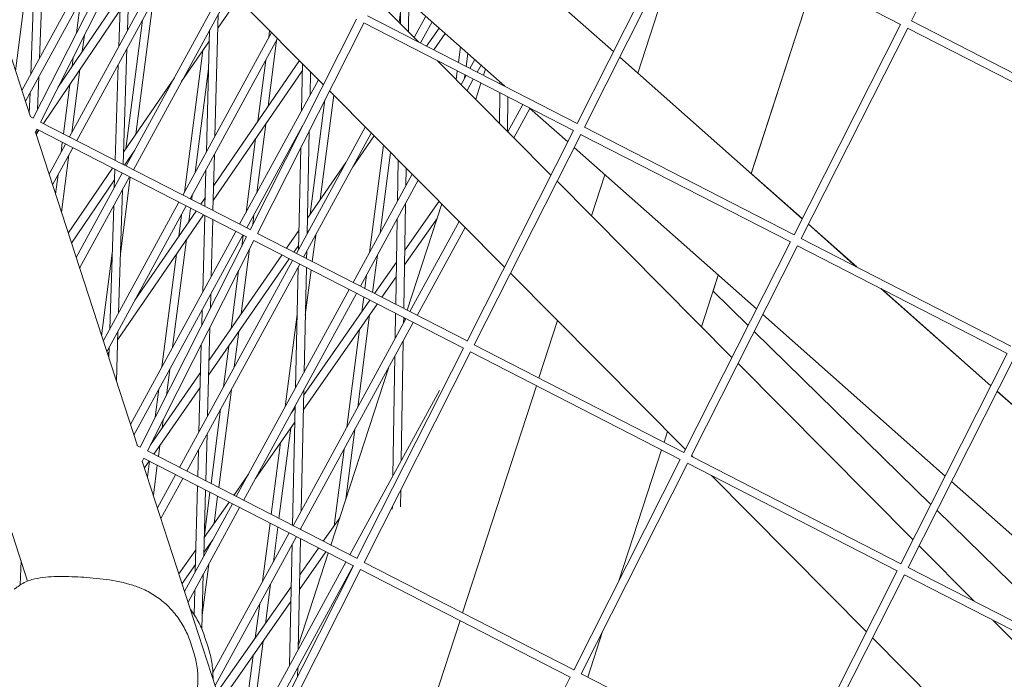
# Model space of a CAD drawing. Units: millimetres. Extents: x -4811 to 3814, y -4632 to 3814.
# Drawn here: x -1593 to -1412, y 217 to 339 of the extents above; entities that cross this region are included whole.
import ezdxf

# ---------------------------------------------------------------- set-up
doc = ezdxf.new("R2010")
doc.units = ezdxf.units.MM
doc.linetypes.add('STRICHPUNKT', pattern=[25.4, 12.7, -6.35, 0, -6.35])
doc.layers.add('DNA Tower XL.04', color=252, linetype='Continuous', plot=False)
doc.layers.add('SICHER-MIN', color=7, linetype='STRICHPUNKT')

msp = doc.modelspace()

# ---------------------------------------------------------------- linework, layer by layer
at = {"layer": 'DNA Tower XL.04', "color": 0, "linetype": 'Continuous', "lineweight": 0}
for p, q in [((-1591.7451, 235.5458, 7739.6859), (-1642.7033, 392.3789, 7739.6859)), ((-1591.2127, 320.9575, 7739.6859), (-1609.9728, 378.6951, 7739.6859)), ((-1517.5135, 362.6682, 7739.6859), (-1483.9408, 332.9576, 7739.6859)), ((-1573.7098, 360.7217, 7739.6859), (-1592.7799, 325.7807, 7739.6859)), ((-1429.1064, 338.631, 7739.6859), (-1417.1054, 362.3545, 7739.6859)), ((-1572.3748, 360.0366, 7739.6859), (-1592.1422, 323.818, 7739.6859)), ((-1590.7128, 320.6912, 7739.6859), (-1571.1318, 359.3988, 7739.6859)), ((-1589.3743, 320.0141, 7739.6859), (-1569.7973, 358.7139, 7739.6859)), ((-1568.0758, 357.8304, 7739.6859), (-1537.3095, 326.8587, 7739.6859)), ((-1490.6189, 319.7563, 7739.6859), (-1471.0379, 358.4639, 7739.6859)), ((-1489.2804, 319.0792, 7739.6859), (-1469.7034, 357.779, 7739.6859)), ((-1431.1181, 337.9773, 7739.6859), (-1469.7111, 357.783, 7739.6859)), ((-1470.7759, 355.659, 7739.6859), (-1479.4448, 328.9788, 7739.6859)), ((-1589.5623, 331.6761, 7739.6859), (-1588.7201, 354.5806, 7739.6859)), ((-1564.1031, 353.8311, 7739.6859), (-1584.0508, 317.2821, 7739.6859)), ((-1591.1717, 328.7272, 7739.6859), (-1590.3295, 351.6317, 7739.6859)), ((-1563.0001, 352.7209, 7739.6859), (-1582.7158, 316.597, 7739.6859)), ((-1573.3684, 336.8548, 7739.6859), (-1572.8679, 352.6439, 7739.6859)), ((-1574.9617, 333.9355, 7739.6859), (-1574.469, 349.4789, 7739.6859)), ((-1447, 346.1279, 7739.6859), (-1458.5735, 310.5085, 7739.6859)), ((-1447, 346.1279, 7739.6859), (-1458.5649, 310.5348, 7739.6859)), ((-1555.4757, 345.1462, 7739.6859), (-1573.6082, 311.923, 7739.6859)), ((-1525.9127, 346.0648, 7739.6859), (-1503.8932, 326.5784, 7739.6859)), ((-1593.974, 329.4557, 7739.6859), (-1592.1027, 343.9126, 7739.6859)), ((-1586.1582, 326.3717, 7739.6859), (-1574.6627, 343.3666, 7739.6859)), ((-1554.3728, 344.0359, 7739.6859), (-1572.2732, 311.2379, 7739.6859)), ((-1553.0293, 342.6834, 7739.6859), (-1556.733, 337.2517, 7739.6859)), ((-1527.6348, 342.6604, 7739.6859), (-1519.7359, 334.7087, 7739.6859)), ((-1523.1325, 338.128, 7739.6859), (-1523.0424, 343.5247, 7739.6859)), ((-1582.7526, 336.4269, 7739.6859), (-1581.9729, 342.4506, 7739.6859)), ((-1571.8214, 317.7863, 7739.6859), (-1568.6362, 342.3943, 7739.6859)), ((-1521.6571, 336.6428, 7739.6859), (-1521.564, 342.2164, 7739.6859)), ((-1588.8349, 319.7372, 7739.6859), (-1574.7518, 340.5577, 7739.6859)), ((-1557.2628, 317.3792, 7739.6859), (-1556.664, 339.8378, 7739.6859)), ((-1550.7929, 300.2046, 7739.6859), (-1531.212, 338.9122, 7739.6859)), ((-1490.615, 319.7641, 7739.6859), (-1529.2003, 339.5658, 7739.6859)), ((-1523.3469, 338.3438, 7739.6859), (-1523.0966, 340.2773, 7739.6859)), ((-1518.4677, 339.4763, 7739.6859), (-1520.5968, 335.5754, 7739.6859)), ((-1573.6883, 315.0483, 7739.6859), (-1570.6189, 338.7615, 7739.6859)), ((-1549.4545, 299.5275, 7739.6859), (-1529.8774, 338.2273, 7739.6859)), ((-1491.2921, 318.4256, 7739.6859), (-1529.8852, 338.2313, 7739.6859)), ((-1517.3154, 338.4566, 7739.6859), (-1519.443, 334.5584, 7739.6859)), ((-1516.0166, 337.3072, 7739.6859), (-1518.3198, 333.982, 7739.6859)), ((-1450.699, 299.2698, 7739.6859), (-1431.1181, 337.9773, 7739.6859)), ((-1449.3606, 298.5927, 7739.6859), (-1429.7835, 337.2925, 7739.6859)), ((-1391.1982, 317.4908, 7739.6859), (-1429.7913, 337.2964, 7739.6859)), ((-1390.5211, 318.8293, 7739.6859), (-1429.1064, 338.631, 7739.6859)), ((-1581.6858, 332.9838, 7739.6859), (-1581.298, 335.9793, 7739.6859)), ((-1546.8483, 336.4612, 7739.6859), (-1563.1656, 306.5639, 7739.6859)), ((-1545.7454, 335.3509, 7739.6859), (-1561.8306, 305.8789, 7739.6859)), ((-1558.8404, 314.4887, 7739.6859), (-1558.2416, 336.9472, 7739.6859)), ((-1547.3796, 335.4877, 7739.6859), (-1547.2069, 336.8222, 7739.6859)), ((-1514.8854, 336.3061, 7739.6859), (-1516.9736, 333.2912, 7739.6859)), ((-1574.1499, 312.201, 7739.6859), (-1573.4738, 333.5306, 7739.6859)), ((-1558.2946, 334.9616, 7739.6859), (-1563.4592, 327.3873, 7739.6859)), ((-1547.4967, 322.8979, 7739.6859), (-1545.9281, 335.0161, 7739.6859)), ((-1512.4686, 330.9792, 7739.6859), (-1512.0983, 333.8397, 7739.6859)), ((-1583.5562, 330.2185, 7739.6859), (-1583.3306, 331.9613, 7739.6859)), ((-1562.8895, 307.0698, 7739.6859), (-1559.5099, 333.1791, 7739.6859)), ((-1511.0503, 330.2514, 7739.6859), (-1510.7413, 332.6387, 7739.6859)), ((-1482.7796, 331.93, 7739.6859), (-1449.2069, 302.2194, 7739.6859)), ((-1575.6266, 312.9589, 7739.6859), (-1575.0671, 330.6113, 7739.6859)), ((-1560.9067, 310.7027, 7739.6859), (-1558.4315, 329.8256, 7739.6859)), ((-1557.5039, 308.3375, 7739.6859), (-1541.7218, 331.3004, 7739.6859)), ((-1549.3601, 320.1866, 7739.6859), (-1547.9109, 331.3832, 7739.6859)), ((-1541.3233, 322.0918, 7739.6859), (-1541.1366, 330.7114, 7739.6859)), ((-1516.3194, 331.2694, 7739.6859), (-1495.4317, 310.2424, 7739.6859)), ((-1509.4539, 331.4994, 7739.6859), (-1510.3353, 329.8845, 7739.6859)), ((-1508.3016, 330.4797, 7739.6859), (-1509.0004, 329.1994, 7739.6859)), ((-1589.9076, 322.2829, 7739.6859), (-1589.6857, 328.3189, 7739.6859)), ((-1583.6147, 318.0809, 7739.6859), (-1582.1143, 329.6729, 7739.6859)), ((-1564.7403, 328.171, 7739.6859), (-1574.0777, 314.4772, 7739.6859)), ((-1557.5773, 305.5823, 7739.6859), (-1541.1636, 329.4643, 7739.6859)), ((-1539.7609, 324.9544, 7739.6859), (-1539.6683, 329.2332, 7739.6859)), ((-1512.8793, 327.8064, 7739.6859), (-1512.6732, 329.3983, 7739.6859)), ((-1511.0542, 328.5674, 7739.6859), (-1511.9694, 326.8904, 7739.6859)), ((-1511.3348, 328.0531, 7739.6859), (-1511.2549, 328.6704, 7739.6859)), ((-1507.4782, 329.751, 7739.6859), (-1507.8494, 328.6087, 7739.6859)), ((-1585.1572, 317.8499, 7739.6859), (-1583.9847, 326.9077, 7739.6859)), ((-1538.2209, 327.7762, 7739.6859), (-1552.723, 301.2049, 7739.6859)), ((-1509.7192, 327.8823, 7739.6859), (-1510.8665, 325.7802, 7739.6859)), ((-1508.3189, 327.1636, 7739.6859), (-1509.2855, 324.1886, 7739.6859)), ((-1504.8174, 327.0527, 7739.6859), (-1504.8134, 327.3927, 7739.6859)), ((-1591.4325, 321.6339, 7739.6859), (-1591.2951, 325.37, 7739.6859)), ((-1537.8871, 305.732, 7739.6859), (-1535.4011, 324.9376, 7739.6859)), ((-1536.1957, 325.7374, 7739.6859), (-1503.9926, 293.3194, 7739.6859)), ((-1504.9031, 319.777, 7739.6859), (-1504.8371, 325.3768, 7739.6859)), ((-1503.4206, 318.2846, 7739.6859), (-1503.346, 324.6116, 7739.6859)), ((-1539.7472, 303.0464, 7739.6859), (-1537.0214, 324.1051, 7739.6859)), ((-1500.6116, 323.2083, 7739.6859), (-1503.342, 318.2054, 7739.6859)), ((-1499.3581, 322.565, 7739.6859), (-1492.3399, 316.3542, 7739.6859)), ((-1590.7089, 320.699, 7739.6859), (-1591.3035, 321.0041, 7739.6859)), ((-1499.2878, 322.5028, 7739.6859), (-1502.2391, 317.0952, 7739.6859)), ((-1550.789, 300.2124, 7739.6859), (-1589.3743, 320.0141, 7739.6859)), ((-1541.0699, 319.425, 7739.6859), (-1551.388, 300.5198, 7739.6859)), ((-1549.5527, 307.0135, 7739.6859), (-1547.919, 319.6352, 7739.6859)), ((-1529.5935, 319.0912, 7739.6859), (-1542.2803, 295.8458, 7739.6859)), ((-1450.6951, 299.2776, 7739.6859), (-1489.2804, 319.0792, 7739.6859)), ((-1590.3531, 318.0792, 7739.6859), (-1590.0514, 318.6756, 7739.6859)), ((-1571.547, 260.4327, 7739.6859), (-1590.3071, 318.1702, 7739.6859)), ((-1590.0841, 317.4839, 7739.6859), (-1590.0405, 318.67, 7739.6859)), ((-1590.0683, 317.9138, 7739.6859), (-1589.6814, 318.4857, 7739.6859)), ((-1551.4661, 298.8739, 7739.6859), (-1590.0592, 318.6796, 7739.6859)), ((-1541.395, 318.7824, 7739.6859), (-1541.3939, 318.8313, 7739.6859)), ((-1528.4906, 317.981, 7739.6859), (-1540.9454, 295.1607, 7739.6859)), ((-1540.3135, 299.4497, 7739.6859), (-1539.9027, 318.4093, 7739.6859)), ((-1527.953, 317.4398, 7739.6859), (-1531.8813, 311.7685, 7739.6859)), ((-1510.8731, 279.718, 7739.6859), (-1491.2921, 318.4256, 7739.6859)), ((-1509.5346, 279.0409, 7739.6859), (-1489.9575, 317.7407, 7739.6859)), ((-1451.3722, 297.939, 7739.6859), (-1489.9653, 317.7447, 7739.6859)), ((-1584.7696, 315.965, 7739.6859), (-1587.7915, 310.4281, 7739.6859)), ((-1585.5975, 314.4481, 7739.6859), (-1585.3618, 316.2689, 7739.6859)), ((-1551.5355, 303.3807, 7739.6859), (-1549.7825, 316.9239, 7739.6859)), ((-1541.8758, 296.587, 7739.6859), (-1541.4702, 315.3107, 7739.6859)), ((-1528.8274, 296.0024, 7739.6859), (-1526.2717, 315.7473, 7739.6859)), ((-1491.1788, 315.3266, 7739.6859), (-1457.606, 285.616, 7739.6859)), ((-1583.4346, 315.2799, 7739.6859), (-1587.1538, 308.4655, 7739.6859)), ((-1585.513, 303.4156, 7739.6859), (-1584.146, 313.9765, 7739.6859)), ((-1572.0214, 314.8303, 7739.6859), (-1573.9012, 312.0734, 7739.6859)), ((-1572.2607, 314.3918, 7739.6859), (-1572.2468, 314.4998, 7739.6859)), ((-1557.6269, 303.7216, 7739.6859), (-1557.3506, 314.0873, 7739.6859)), ((-1526.8447, 299.6353, 7739.6859), (-1524.9336, 314.4002, 7739.6859)), ((-1533.1597, 312.557, 7739.6859), (-1540.2513, 302.3186, 7739.6859)), ((-1523.6785, 305.4364, 7739.6859), (-1523.552, 313.0094, 7739.6859)), ((-1586.5946, 306.7445, 7739.6859), (-1586.1288, 310.3436, 7739.6859)), ((-1576.0978, 311.5147, 7739.6859), (-1584.2567, 299.5491, 7739.6859)), ((-1574.327, 310.6059, 7739.6859), (-1582.8032, 295.0755, 7739.6859)), ((-1572.992, 309.9208, 7739.6859), (-1582.1655, 293.1129, 7739.6859)), ((-1575.7859, 307.9328, 7739.6859), (-1575.6792, 311.2999, 7739.6859)), ((-1559.1072, 304.4812, 7739.6859), (-1558.9282, 311.1968, 7739.6859)), ((-1520.9661, 310.4062, 7739.6859), (-1531.8377, 290.4868, 7739.6859)), ((-1522.131, 308.272, 7739.6859), (-1522.0766, 311.5242, 7739.6859)), ((-1485.5105, 310.3104, 7739.6859), (-1487.9725, 302.7333, 7739.6859)), ((-1458.5649, 310.5348, 7739.6859), (-1449.1951, 302.2427, 7739.6859)), ((-1575.7402, 309.3766, 7739.6859), (-1583.6708, 297.7458, 7739.6859)), ((-1574.6706, 295.774, 7739.6859), (-1572.849, 309.8474, 7739.6859)), ((-1519.8632, 309.296, 7739.6859), (-1530.5028, 289.8017, 7739.6859)), ((-1494.3179, 309.1211, 7739.6859), (-1462.1148, 276.7031, 7739.6859)), ((-1575.0169, 284.8494, 7739.6859), (-1574.298, 307.528, 7739.6859)), ((-1561.5498, 305.7347, 7739.6859), (-1561.438, 306.5982, 7739.6859)), ((-1563.8844, 305.2469, 7739.6859), (-1577.8148, 279.7229, 7739.6859)), ((-1562.5494, 304.5618, 7739.6859), (-1577.1771, 277.7603, 7739.6859)), ((-1576.6102, 281.9302, 7739.6859), (-1575.8913, 304.6087, 7739.6859)), ((-1559.8812, 304.8784, 7739.6859), (-1559.065, 306.0661, 7739.6859)), ((-1522.508, 285.6988, 7739.6859), (-1522.1849, 305.0421, 7739.6859)), ((-1516.0321, 305.4393, 7739.6859), (-1522.329, 296.4172, 7739.6859)), ((-1515.5389, 304.9428, 7739.6859), (-1521.894, 285.3837, 7739.6859)), ((-1575.1711, 279.9834, 7739.6859), (-1559.3923, 302.9415, 7739.6859)), ((-1572.0011, 287.244, 7739.6859), (-1560.7378, 303.6321, 7739.6859)), ((-1563.9369, 298.9774, 7739.6859), (-1563.4207, 302.9653, 7739.6859)), ((-1562.0735, 301.6887, 7739.6859), (-1561.7544, 304.1538, 7739.6859)), ((-1559.527, 288.7383, 7739.6859), (-1559.1516, 302.818, 7739.6859)), ((-1550.3106, 301.158, 7739.6859), (-1550.084, 302.909, 7739.6859)), ((-1557.9494, 291.6288, 7739.6859), (-1557.6713, 302.0583, 7739.6859)), ((-1523.9955, 286.4622, 7739.6859), (-1523.7325, 302.2065, 7739.6859)), ((-1516.4007, 302.2904, 7739.6859), (-1522.3738, 293.7321, 7739.6859)), ((-1512.3387, 301.7213, 7739.6859), (-1521.3951, 285.1277, 7739.6859)), ((-1448.0457, 301.1918, 7739.6859), (-1439.2395, 293.3986, 7739.6859)), ((-1448.0339, 301.2151, 7739.6859), (-1439.1491, 293.3523, 7739.6859)), ((-1553.4418, 299.8878, 7739.6859), (-1572.8264, 264.3704, 7739.6859)), ((-1552.1068, 299.2027, 7739.6859), (-1572.1887, 262.4077, 7739.6859)), ((-1552.3432, 297.14, 7739.6859), (-1552.0781, 299.188, 7739.6859)), ((-1510.8691, 279.7258, 7739.6859), (-1549.4545, 299.5275, 7739.6859)), ((-1541.8001, 300.0826, 7739.6859), (-1544.091, 296.7751, 7739.6859)), ((-1539.9405, 300.133, 7739.6859), (-1540.3102, 299.5992, 7739.6859)), ((-1540.1814, 299.6915, 7739.6859), (-1540.1665, 299.8066, 7739.6859)), ((-1539.3607, 294.3475, 7739.6859), (-1538.73, 299.2199, 7739.6859)), ((-1511.2358, 300.611, 7739.6859), (-1520.0602, 284.4426, 7739.6859)), ((-1571.0471, 260.1663, 7739.6859), (-1551.4661, 298.8739, 7739.6859)), ((-1569.7086, 259.4892, 7739.6859), (-1550.1316, 298.189, 7739.6859)), ((-1565.0626, 278.5957, 7739.6859), (-1562.4958, 298.426, 7739.6859)), ((-1511.5462, 278.3873, 7739.6859), (-1550.1393, 298.193, 7739.6859)), ((-1541.859, 297.3632, 7739.6859), (-1542.7449, 296.0842, 7739.6859)), ((-1470.9532, 259.2315, 7739.6859), (-1451.3722, 297.939, 7739.6859)), ((-1469.6147, 258.5544, 7739.6859), (-1450.0377, 297.2542, 7739.6859)), ((-1411.4523, 277.4525, 7739.6859), (-1450.0454, 297.2581, 7739.6859)), ((-1410.7752, 278.791, 7739.6859), (-1449.3606, 298.5927, 7739.6859)), ((-1578.1337, 280.7043, 7739.6859), (-1576.1675, 295.8943, 7739.6859)), ((-1567.0453, 274.9628, 7739.6859), (-1564.3593, 295.7146, 7739.6859)), ((-1544.9526, 295.5312, 7739.6859), (-1558.3615, 276.1723, 7739.6859)), ((-1552.4377, 284.7246, 7739.6859), (-1550.8887, 296.6924, 7739.6859)), ((-1540.4123, 294.8871, 7739.6859), (-1540.3841, 296.1892, 7739.6859)), ((-1528.2661, 288.6538, 7739.6859), (-1527.376, 295.5308, 7739.6859)), ((-1542.9992, 294.5287, 7739.6859), (-1563.7828, 256.4481, 7739.6859)), ((-1541.6642, 293.8436, 7739.6859), (-1562.4478, 255.763, 7739.6859)), ((-1543.6064, 294.8404, 7739.6859), (-1558.4345, 273.4324, 7739.6859)), ((-1523.866, 294.215, 7739.6859), (-1527.8841, 288.4578, 7739.6859)), ((-1554.2979, 282.039, 7739.6859), (-1552.9213, 292.6744, 7739.6859)), ((-1542.4283, 271.0823, 7739.6859), (-1541.9464, 293.3266, 7739.6859)), ((-1540.866, 273.9449, 7739.6859), (-1540.4484, 293.2197, 7739.6859)), ((-1540.6377, 284.4814, 7739.6859), (-1539.5653, 292.7665, 7739.6859)), ((-1529.6844, 289.3817, 7739.6859), (-1529.3587, 291.8979, 7739.6859)), ((-1502.8788, 292.1981, 7739.6859), (-1470.6757, 259.7801, 7739.6859)), ((-1464.6392, 291.8401, 7739.6859), (-1467.7231, 282.3488, 7739.6859)), ((-1464.6392, 291.8401, 7739.6859), (-1465.6019, 288.8773, 7739.6859)), ((-1523.9108, 291.5298, 7739.6859), (-1526.5373, 287.7666, 7739.6859)), ((-1558.1062, 285.7479, 7739.6859), (-1558.0371, 288.3369, 7739.6859)), ((-1532.5566, 289.1697, 7739.6859), (-1553.3402, 251.0891, 7739.6859)), ((-1531.2216, 288.4846, 7739.6859), (-1552.0052, 250.404, 7739.6859)), ((-1465.6019, 288.8773, 7739.6859), (-1459.1487, 282.5666, 7739.6859)), ((-1434.7044, 289.3853, 7739.6859), (-1414.473, 271.4812, 7739.6859)), ((-1434.6143, 289.339, 7739.6859), (-1414.4614, 271.5042, 7739.6859)), ((-1527.4037, 286.5252, 7739.6859), (-1541.0159, 267.0215, 7739.6859)), ((-1528.7505, 287.2164, 7739.6859), (-1540.9573, 269.7263, 7739.6859)), ((-1530.2411, 285.0806, 7739.6859), (-1529.889, 287.8007, 7739.6859)), ((-1559.6902, 282.6166, 7739.6859), (-1559.6147, 285.4464, 7739.6859)), ((-1544.3373, 267.5845, 7739.6859), (-1542.1356, 284.5942, 7739.6859)), ((-1531.0005, 267.5283, 7739.6859), (-1528.8007, 284.5235, 7739.6859)), ((-1524.1005, 280.1708, 7739.6859), (-1524.0234, 284.7905, 7739.6859)), ((-1456.4449, 284.5884, 7739.6859), (-1422.8721, 254.8779, 7739.6859)), ((-1522.114, 283.8106, 7739.6859), (-1542.8976, 245.73, 7739.6859)), ((-1520.779, 283.1255, 7739.6859), (-1541.5626, 245.0449, 7739.6859)), ((-1522.553, 283.0063, 7739.6859), (-1522.5359, 284.0271, 7739.6859)), ((-1522.3635, 283.9387, 7739.6859), (-1522.5468, 283.3746, 7739.6859)), ((-1494.2258, 283.4874, 7739.6859), (-1497.652, 272.9429, 7739.6859)), ((-1575.4136, 272.3328, 7739.6859), (-1575.1222, 281.5253, 7739.6859)), ((-1558.6359, 265.8784, 7739.6859), (-1558.1997, 282.24, 7739.6859)), ((-1553.7086, 274.9065, 7739.6859), (-1552.8571, 281.4848, 7739.6859)), ((-1532.9833, 263.8954, 7739.6859), (-1530.6576, 281.863, 7739.6859)), ((-1458.024, 281.4668, 7739.6859), (-1425.5076, 249.6682, 7739.6859)), ((-1560.2135, 262.9879, 7739.6859), (-1559.7837, 279.1087, 7739.6859)), ((-1522.975, 257.7406, 7739.6859), (-1522.6069, 279.7764, 7739.6859)), ((-1577.0236, 277.288, 7739.6859), (-1576.7444, 277.6942, 7739.6859)), ((-1576.781, 276.5411, 7739.6859), (-1576.7155, 278.606, 7739.6859)), ((-1555.6913, 271.2737, 7739.6859), (-1554.7172, 278.7992, 7739.6859)), ((-1531.1272, 239.6797, 7739.6859), (-1511.5462, 278.3873, 7739.6859)), ((-1529.7887, 239.0027, 7739.6859), (-1510.2117, 277.7024, 7739.6859)), ((-1471.6264, 257.9008, 7739.6859), (-1510.2194, 277.7064, 7739.6859)), ((-1470.9493, 259.2393, 7739.6859), (-1509.5346, 279.0409, 7739.6859)), ((-1431.0333, 238.7449, 7739.6859), (-1411.4523, 277.4525, 7739.6859)), ((-1524.5225, 254.9051, 7739.6859), (-1524.1545, 276.9409, 7739.6859)), ((-1461.001, 275.5818, 7739.6859), (-1428.7979, 243.1638, 7739.6859)), ((-1429.6948, 238.0678, 7739.6859), (-1410.1178, 276.7676, 7739.6859)), ((-1559.9221, 273.9191, 7739.6859), (-1569.1445, 260.6044, 7739.6859)), ((-1566.2105, 269.7273, 7739.6859), (-1565.5939, 274.4912, 7739.6859)), ((-1525.3475, 274.755, 7739.6859), (-1535.9387, 242.1587, 7739.6859)), ((-1559.9951, 271.1793, 7739.6859), (-1568.5161, 258.8772, 7739.6859)), ((-1568.2431, 265.7093, 7739.6859), (-1567.5766, 270.8583, 7739.6859)), ((-1556.5765, 252.7499, 7739.6859), (-1554.2398, 270.802, 7739.6859)), ((-1541.4185, 248.4401, 7739.6859), (-1540.9366, 270.6844, 7739.6859)), ((-1515.946, 270.6195, 7739.6859), (-1532.455, 240.3709, 7739.6859)), ((-1498.1215, 271.4978, 7739.6859), (-1511.6966, 229.7179, 7739.6859)), ((-1413.3118, 270.4536, 7739.6859), (-1379.7391, 240.7431, 7739.6859)), ((-1413.3002, 270.4766, 7739.6859), (-1379.7277, 240.7656, 7739.6859)), ((-1557.9948, 253.4778, 7739.6859), (-1556.2226, 267.1692, 7739.6859)), ((-1542.5057, 267.5077, 7739.6859), (-1543.2607, 266.426, 7739.6859)), ((-1542.9766, 245.7706, 7739.6859), (-1542.4989, 267.8218, 7739.6859)), ((-1542.9096, 266.9291, 7739.6859), (-1542.8858, 267.1129, 7739.6859)), ((-1566.9884, 263.7172, 7739.6859), (-1566.7885, 265.2617, 7739.6859)), ((-1542.5643, 264.8029, 7739.6859), (-1549.8223, 254.4037, 7739.6859)), ((-1545.4819, 247.0563, 7739.6859), (-1543.3261, 263.7114, 7739.6859)), ((-1533.1889, 250.6216, 7739.6859), (-1531.5318, 263.4238, 7739.6859)), ((-1473.9765, 263.1029, 7739.6859), (-1474.6198, 261.123, 7739.6859)), ((-1473.9765, 263.1029, 7739.6859), (-1474.6198, 261.123, 7739.6859)), ((-1568.8485, 261.0316, 7739.6859), (-1568.8211, 261.2436, 7739.6859)), ((-1558.9534, 253.9697, 7739.6859), (-1558.7237, 262.5865, 7739.6859)), ((-1546.9002, 247.7841, 7739.6859), (-1545.183, 261.0508, 7739.6859)), ((-1571.0432, 260.1741, 7739.6859), (-1571.6378, 260.4793, 7739.6859)), ((-1531.1233, 239.6875, 7739.6859), (-1569.7086, 259.4892, 7739.6859)), ((-1567.671, 258.4435, 7739.6859), (-1567.4078, 260.4774, 7739.6859)), ((-1560.4337, 254.7294, 7739.6859), (-1560.3013, 259.696, 7739.6859)), ((-1535.3379, 245.7039, 7739.6859), (-1533.5146, 259.7909, 7739.6859)), ((-1475.0893, 259.6779, 7739.6859), (-1482.9218, 235.572, 7739.6859)), ((-1475.0893, 259.6779, 7739.6859), (-1482.9218, 235.572, 7739.6859)), ((-1570.6874, 257.5543, 7739.6859), (-1570.3857, 258.1507, 7739.6859)), ((-1551.8813, 199.9078, 7739.6859), (-1570.6414, 257.6454, 7739.6859)), ((-1531.8004, 238.349, 7739.6859), (-1570.3935, 258.1547, 7739.6859)), ((-1569.3777, 257.6334, 7739.6859), (-1570.2352, 256.3953, 7739.6859)), ((-1569.6727, 254.6642, 7739.6859), (-1569.294, 257.5904, 7739.6859)), ((-1491.2073, 219.1932, 7739.6859), (-1471.6264, 257.9008, 7739.6859)), ((-1431.0294, 238.7527, 7739.6859), (-1469.6147, 258.5544, 7739.6859)), ((-1469.5619, 258.6588, 7739.6859), (-1469.2952, 258.3904, 7739.6859)), ((-1568.5911, 251.3353, 7739.6859), (-1567.8757, 256.8626, 7739.6859)), ((-1489.8689, 218.5161, 7739.6859), (-1470.2918, 257.2159, 7739.6859)), ((-1431.7065, 237.4142, 7739.6859), (-1470.2996, 257.2199, 7739.6859)), ((-1564.5016, 255.131, 7739.6859), (-1567.8381, 249.0178, 7739.6859)), ((-1563.1667, 254.4459, 7739.6859), (-1567.2004, 247.0552, 7739.6859)), ((-1551.0994, 255.1946, 7739.6859), (-1553.8001, 251.3251, 7739.6859)), ((-1465.8787, 254.9511, 7739.6859), (-1437.3588, 226.2408, 7739.6859)), ((-1421.711, 253.8503, 7739.6859), (-1388.1382, 224.1397, 7739.6859)), ((-1560.9001, 237.2375, 7739.6859), (-1560.4781, 253.0662, 7739.6859)), ((-1559.3225, 240.128, 7739.6859), (-1558.9978, 252.3065, 7739.6859)), ((-1559.2187, 244.0224, 7739.6859), (-1558.1994, 251.8968, 7739.6859)), ((-1523.1173, 249.2169, 7739.6859), (-1523.066, 252.2922, 7739.6859)), ((-1554.6665, 250.0837, 7739.6859), (-1559.2314, 243.543, 7739.6859)), ((-1557.435, 246.1169, 7739.6859), (-1556.7811, 251.1689, 7739.6859)), ((-1554.059, 249.772, 7739.6859), (-1562.8497, 233.6652, 7739.6859)), ((-1552.7241, 249.0869, 7739.6859), (-1562.212, 231.7026, 7739.6859)), ((-1524.6247, 248.7889, 7739.6859), (-1524.6174, 249.2253, 7739.6859)), ((-1424.3829, 248.5684, 7739.6859), (-1395.9222, 220.7359, 7739.6859)), ((-1537.329, 242.8722, 7739.6859), (-1534.3132, 247.1614, 7739.6859)), ((-1548.4932, 235.4775, 7739.6859), (-1547.1049, 246.2032, 7739.6859)), ((-1546.5104, 239.1104, 7739.6859), (-1545.6866, 245.4753, 7739.6859)), ((-1541.4928, 245.0091, 7739.6859), (-1541.4891, 245.1796, 7739.6859)), ((-1557.661, 243.1723, 7739.6859), (-1559.3041, 240.818, 7739.6859)), ((-1557.8644, 242.7995, 7739.6859), (-1557.8515, 242.8993, 7739.6859)), ((-1543.6164, 244.4129, 7739.6859), (-1557.645, 218.7092, 7739.6859)), ((-1542.2815, 243.7278, 7739.6859), (-1557.2237, 216.35, 7739.6859)), ((-1541.971, 222.9353, 7739.6859), (-1541.5289, 243.3416, 7739.6859)), ((-1560.7916, 241.3077, 7739.6859), (-1563.8903, 236.8678, 7739.6859)), ((-1543.5333, 220.0727, 7739.6859), (-1543.0514, 242.317, 7739.6859)), ((-1541.6729, 236.6941, 7739.6859), (-1538.2001, 241.6333, 7739.6859)), ((-1535.9815, 242.1807, 7739.6859), (-1535.8886, 242.3129, 7739.6859)), ((-1427.6841, 242.0425, 7739.6859), (-1417.5387, 231.8294, 7739.6859)), ((-1593.123, 234.8334, 7739.6859), (-1592.9594, 239.2829, 7739.6859)), ((-1536.4082, 240.7137, 7739.6859), (-1541.9557, 223.6402, 7739.6859)), ((-1541.7312, 234.0033, 7739.6859), (-1536.8526, 240.9418, 7739.6859)), ((-1560.8642, 238.5827, 7739.6859), (-1563.3092, 235.0794, 7739.6859)), ((-1559.611, 229.3057, 7739.6859), (-1558.3957, 238.695, 7739.6859)), ((-1533.1738, 239.0539, 7739.6859), (-1552.873, 202.9601, 7739.6859)), ((-1531.8389, 238.3688, 7739.6859), (-1552.2353, 200.9974, 7739.6859)), ((-1551.3814, 199.6415, 7739.6859), (-1531.8004, 238.349, 7739.6859)), ((-1550.0429, 198.9644, 7739.6859), (-1530.4658, 237.6641, 7739.6859)), ((-1491.8805, 217.8625, 7739.6859), (-1530.4736, 237.6681, 7739.6859)), ((-1491.2034, 219.201, 7739.6859), (-1529.7887, 239.0027, 7739.6859)), ((-1451.2875, 198.7066, 7739.6859), (-1431.7065, 237.4142, 7739.6859)), ((-1391.1095, 218.2661, 7739.6859), (-1429.6948, 238.0678, 7739.6859)), ((-1559.68, 226.72, 7739.6859), (-1559.4103, 236.8361, 7739.6859)), ((-1449.949, 198.0295, 7739.6859), (-1430.3719, 236.7293, 7739.6859)), ((-1391.7866, 216.9276, 7739.6859), (-1430.3797, 236.7333, 7739.6859)), ((-1561.1086, 229.4185, 7739.6859), (-1560.9879, 233.9456, 7739.6859)), ((-1556.8297, 215.1374, 7739.6859), (-1543.2209, 234.4924, 7739.6859)), ((-1547.9852, 227.7164, 7739.6859), (-1547.0417, 235.0059, 7739.6859)), ((-1556.2501, 213.3538, 7739.6859), (-1543.2792, 231.8016, 7739.6859)), ((-1549.839, 225.0799, 7739.6859), (-1549.0244, 231.373, 7739.6859)), ((-1561.1089, 229.419, 7739.6859), (-1561.1085, 229.4223, 7739.6859)), ((-1414.1222, 228.3901, 7739.6859), (-1395.481, 209.6245, 7739.6859)), ((-1512.1661, 228.2729, 7739.6859), (-1525.7412, 186.4929, 7739.6859)), ((-1559.1663, 225.3455, 7739.6859), (-1558.4709, 223.2053, 7739.6859)), ((-1485.9403, 226.2821, 7739.6859), (-1488.6644, 217.898, 7739.6859)), ((-1485.9403, 226.282, 7739.6859), (-1488.6644, 217.898, 7739.6859)), ((-1436.245, 225.1195, 7739.6859), (-1404.0419, 192.7015, 7739.6859)), ((-1561.1499, 222.3348, 7739.6859), (-1561.8453, 224.475, 7739.6859)), ((-1550.6663, 207.0034, 7739.6859), (-1548.3989, 224.5201, 7739.6859)), ((-1552.649, 203.3705, 7739.6859), (-1550.2527, 221.8836, 7739.6859)), ((-1542.0771, 218.034, 7739.6859), (-1542.0416, 219.6749, 7739.6859)), ((-1511.4615, 179.1549, 7739.6859), (-1491.8805, 217.8625, 7739.6859)), ((-1451.2835, 198.7144, 7739.6859), (-1489.8689, 218.5161, 7739.6859))]:
    msp.add_line(p, q, dxfattribs=at)
for points, knots in [([(-1593.2022, 234.7796, 7739.6859), (-1592.4799, 235.2783, 7739.6859), (-1591.7082, 235.5953, 7739.6859), (-1589.6127, 236.201, 7739.6859), (-1588.2689, 236.3238, 7739.6859), (-1585.4606, 236.4195, 7739.6859), (-1584.0202, 236.3811, 7739.6859), (-1581.0307, 236.233, 7739.6859), (-1579.477, 236.1233, 7739.6859), (-1576.2575, 235.7295, 7739.6859), (-1574.5787, 235.4374, 7739.6859), (-1572.2035, 234.7331, 7739.6859), (-1571.5008, 234.4874, 7739.6859), (-1570.812, 234.2005, 7739.6859)], [-22.72968926, -22.72968926, -22.72968926, -22.72968926, -20.101226, -20.101226, -15.56428287, -15.56428287, -11.01834502, -11.01834502, -6.47240716, -6.47240716, -1.92646931, -1.92646931, 0, 0, 0, 0]), ([(-1594.2071, 234.0411, 7739.6859), (-1594.1415, 234.0924, 7739.6859), (-1594.0755, 234.1432, 7739.6859), (-1593.9432, 234.2441, 7739.6859), (-1593.8767, 234.2942, 7739.6859), (-1593.7433, 234.3934, 7739.6859), (-1593.6763, 234.4427, 7739.6859), (-1593.5419, 234.5402, 7739.6859), (-1593.4744, 234.5886, 7739.6859), (-1593.3387, 234.6847, 7739.6859), (-1593.2706, 234.7323, 7739.6859), (-1593.2022, 234.7796, 7739.6859)], [47.476881146, 47.476881146, 47.476881146, 47.476881146, 47.587757493, 47.587757493, 47.69863384, 47.69863384, 47.809510187, 47.809510187, 47.920386535, 47.920386535, 48.031262882, 48.031262882, 48.031262882, 48.031262882]), ([(-1561.8453, 224.475, 7739.6859), (-1562.1368, 225.372, 7739.6859), (-1562.5107, 226.2257, 7739.6859), (-1563.3854, 227.8368, 7739.6859), (-1563.8855, 228.5936, 7739.6859), (-1564.9943, 230.0098, 7739.6859), (-1565.602, 230.6681, 7739.6859), (-1566.9256, 231.8843, 7739.6859), (-1567.6402, 232.4396, 7739.6859), (-1569.159, 233.4207, 7739.6859), (-1569.9656, 233.848, 7739.6859), (-1570.812, 234.2005, 7739.6859)], [0, 0, 0, 0, 2.2415104, 2.2415104, 4.4830208, 4.4830208, 6.7245312, 6.7245312, 8.9660416, 8.9660416, 11.207552, 11.207552, 11.207552, 11.207552]), ([(-1559.1663, 225.3455, 7739.6859), (-1559.4485, 226.214, 7739.6859), (-1559.798, 227.0468, 7739.6859), (-1560.6054, 228.6339, 7739.6859), (-1561.0629, 229.3874, 7739.6859), (-1561.6422, 230.2001, 7739.6859), (-1561.7147, 230.2996, 7739.6859), (-1561.7882, 230.3982, 7739.6859)], [0, 0, 0, 0, 2.2415104, 2.2415104, 4.4830208, 4.4830208, 4.79869036, 4.79869036, 4.79869036, 4.79869036]), ([(-1557.6221, 217.5763, 7739.6859), (-1557.6207, 217.6995, 7739.6859), (-1557.6205, 217.8228, 7739.6859), (-1557.6295, 218.821, 7739.6859), (-1557.7023, 219.6991, 7739.6859), (-1557.9818, 221.4569, 7739.6859), (-1558.1888, 222.3371, 7739.6859), (-1558.4709, 223.2053, 7739.6859)], [6.4062115, 6.4062115, 6.4062115, 6.4062115, 6.72235498, 6.72235498, 8.96313997, 8.96313997, 11.20392496, 11.20392496, 11.20392496, 11.20392496]), ([(-1562.6876, 209.1962, 7739.6859), (-1562.2102, 209.9787, 7739.6859), (-1561.8091, 210.7974, 7739.6859), (-1561.1559, 212.4871, 7739.6859), (-1560.9042, 213.3573, 7739.6859), (-1560.5486, 215.1184, 7739.6859), (-1560.4442, 216.0068, 7739.6859), (-1560.3796, 217.8042, 7739.6859), (-1560.4199, 218.71, 7739.6859), (-1560.6591, 220.5267, 7739.6859), (-1560.8585, 221.4381, 7739.6859), (-1561.1499, 222.3348, 7739.6859)], [0, 0, 0, 0, 2.24078499, 2.24078499, 4.48156998, 4.48156998, 6.72235498, 6.72235498, 8.96313997, 8.96313997, 11.20392496, 11.20392496, 11.20392496, 11.20392496])]:
    msp.add_open_spline(points, degree=3, knots=knots, dxfattribs=at)
at = {"layer": 'SICHER-MIN'}
msp.add_circle((0, 0), 3813.9253, dxfattribs=at)

doc.saveas('drawing.dxf')
